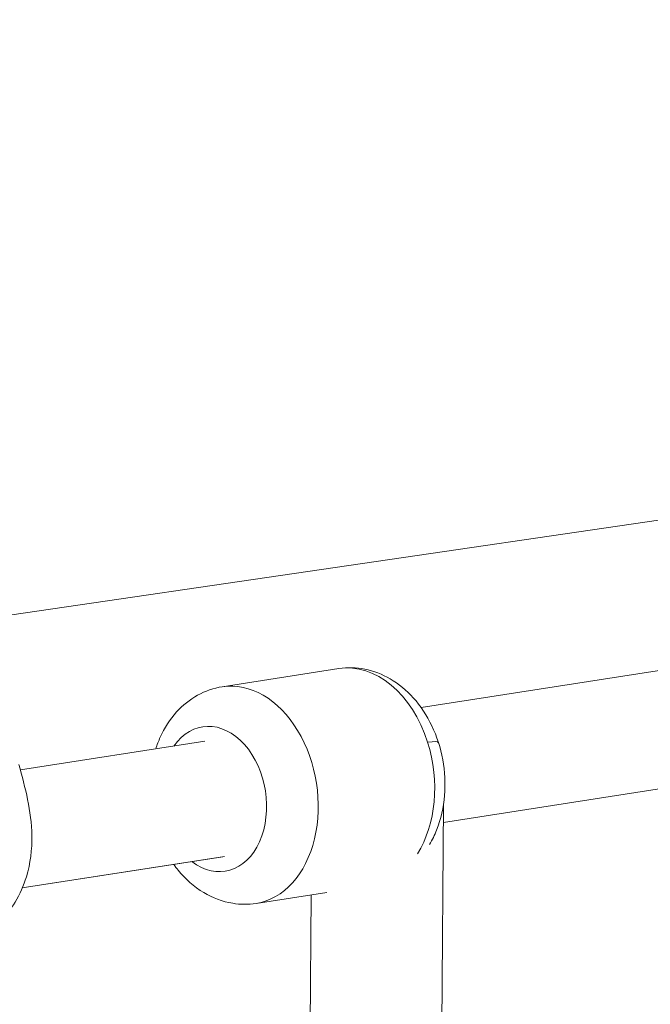
# Model space of a CAD drawing. Units: millimetres. Extents: x -23001 to 5150, y -9829 to -5490.
# Drawn here: x -18751 to -18665, y -8726 to -8592 of the extents above; entities that cross this region are included whole.
import ezdxf

# ---------------------------------------------------------------- set-up
doc = ezdxf.new("R2010")
doc.units = ezdxf.units.MM
doc.header["$MEASUREMENT"] = 0
doc.styles.get("Standard").update_dxf_attribs({"font": 'arial.ttf'})
doc.dimstyles.new('ISO-25', dxfattribs={"dimtxt": 2.5, "dimasz": 2.5, "dimexe": 1.25, "dimexo": 0.625, "dimtad": 1, "dimtxsty": 'Standard', "dimcen": 2.5, "dimadec": 0, "dimazin": 0, "dimtfac": 1, "dimtmove": 0, "dimatfit": 3, "dimfxl": 1, "dimarcsym": 0})

# ---------------------------------------------------------------- blocks, each defined once
blk = doc.blocks.new('*D39')
at = {"color": 0, "lineweight": -2, "transparency": 16777216}
for p, q in [((-22495.93, -6247.71), (-22537.18, -6247.71)), ((-22535.93, -6317.71), (-22535.93, -9671.06)), ((-22495.93, -9741.06), (-22537.18, -9741.06))]:
    blk.add_line(p, q, dxfattribs=at)
at = {"color": 0, "transparency": 16777216}
for points in [[(-22547.6, -6317.71), (-22524.27, -6317.71), (-22535.93, -6247.71)], [(-22547.6, -9671.06), (-22524.27, -9671.06), (-22535.93, -9741.06)]]:
    blk.add_solid(points, dxfattribs=at)
at = {"layer": 'Defpoints', "color": 0, "transparency": 16777216}
for p in [(-18479.01, -6247.71), (-22535.93, -9741.06), (-17950.33, -9741.06)]:
    blk.add_point(p, dxfattribs=at)
at = {"color": 0, "transparency": 16777216, "insert": (-22784.54, -7994.38), "char_height": 330, "attachment_point": 5, "rotation": 90}
blk.add_mtext('350', dxfattribs=at)

msp = doc.modelspace()

# ---------------------------------------------------------------- linework, layer by layer
at = {"color": 0, "linetype": 'Continuous', "lineweight": 0}
for p, q in [((-18640.554, -8656.884), (-18755.814, -8673.755)), ((-18642.963, -8677.637), (-18696.051, -8685.892)), ((-18723.239, -8683.036), (-18707.302, -8680.558)), ((-18725.627, -8690.492), (-18750.86, -8694.416)), ((-18693.003, -8701.604), (-18639.827, -8693.335)), ((-18639.829, -8693.342), (-18693.003, -8701.611)), ((-18694.942, -8952.009), (-18692.984, -8699.087)), ((-18723.169, -8706.302), (-18750.596, -8710.567)), ((-18750.593, -8710.56), (-18722.948, -8706.261)), ((-18718.629, -8712.68), (-18708.945, -8711.174)), ((-18712.941, -8951.87), (-18711.08, -8711.506))]:
    msp.add_line(p, q, dxfattribs=at)
at = {"color": 0, "linetype": 'Continuous', "lineweight": 0, "extrusion": (0, 0, -1)}
for centre, major_axis, start_param, end_param in [((-18704.997, -8695.38), (-2.305, 14.822), 0, 1.3574567), ((-18724.398, -8698.397), (-1.537, 9.881), -0.6435011, 3.7850938), ((-18704.997, -8695.38), (2.305, -14.822), -1.784136, -0.678912)]:
    msp.add_ellipse(centre, major_axis=major_axis, ratio=0.7129429, start_param=start_param, end_param=end_param, dxfattribs=at)
at = {"color": 0, "linetype": 'Continuous', "lineweight": 0}
for centre, major_axis, ratio, end_param in [((-18720.934, -8697.858), (2.305, -14.822), 0.7129429, 3.1415927), ((-18698.437, -8692.217), (4.765, 1.513), 0.1484663, 0.7656491)]:
    msp.add_ellipse(centre, major_axis=major_axis, ratio=ratio, start_param=0, end_param=end_param, dxfattribs=at)
for points, knots in [([(-18707.302, -8680.558), (-18706.116, -8680.373), (-18704.899, -8680.406), (-18702.51, -8680.88), (-18701.348, -8681.339), (-18699.098, -8682.646), (-18698.039, -8683.536), (-18696.098, -8685.692), (-18695.253, -8686.991), (-18693.889, -8689.846), (-18693.39, -8691.412), (-18692.801, -8694.632), (-18692.714, -8696.287), (-18692.982, -8699.54), (-18693.334, -8701.138), (-18694.197, -8703.324), (-18694.516, -8703.988), (-18694.888, -8704.623)], [1.784136, 1.784136, 1.784136, 1.784136, 2.0387814, 2.0387814, 2.3076398, 2.3076398, 2.613106, 2.613106, 2.9568098, 2.9568098, 3.3175549, 3.3175549, 3.6809162, 3.6809162, 4.0428061, 4.0428061, 4.2071701, 4.2071701, 4.2071701, 4.2071701]), ([(-18723.239, -8683.036), (-18724.425, -8683.221), (-18725.575, -8683.622), (-18727.706, -8684.798), (-18728.675, -8685.589), (-18730.421, -8687.517), (-18731.16, -8688.687), (-18731.958, -8690.453), (-18732.163, -8690.989), (-18732.339, -8691.535)], [4.49904933, 4.49904933, 4.49904933, 4.49904933, 4.75369471, 4.75369471, 5.02255313, 5.02255313, 5.32801935, 5.32801935, 5.45639463, 5.45639463, 5.45639463, 5.45639463]), ([(-18751.064, -8693.675), (-18750.185, -8696.84), (-18749.354, -8700.084), (-18749.251, -8705.288), (-18749.477, -8707.217), (-18750.408, -8710.244), (-18750.932, -8711.422), (-18752.198, -8713.53), (-18752.935, -8714.485), (-18754.591, -8716.212), (-18755.521, -8716.993), (-18757.563, -8718.412), (-18758.693, -8719.046), (-18760.082, -8719.704), (-18760.319, -8719.812), (-18760.556, -8719.916)], [0, 0, 0, 0, 10.0400546, 10.0400546, 15.7723192, 15.7723192, 19.6175282, 19.6175282, 23.2301552, 23.2301552, 26.879562, 26.879562, 30.7689293, 30.7689293, 31.5660357, 31.5660357, 31.5660357, 31.5660357]), ([(-18729.88, -8707.345), (-18729.687, -8707.616), (-18729.485, -8707.881), (-18728.292, -8709.343), (-18727.121, -8710.4), (-18724.575, -8711.923), (-18723.236, -8712.44), (-18720.775, -8712.837), (-18719.689, -8712.845), (-18718.629, -8712.68)], [6.68329667, 6.68329667, 6.68329667, 6.68329667, 6.75771947, 6.75771947, 7.10584812, 7.10584812, 7.41299449, 7.41299449, 7.64064198, 7.64064198, 7.64064198, 7.64064198])]:
    msp.add_open_spline(points, degree=3, knots=knots, dxfattribs=at)

# ---------------------------------------------------------------- dimensions: what is measured, and where the dimension line sits
dim = msp.add_linear_dim(base=(-22535.934, -9741.061), p1=(-18479.008, -6247.707), p2=(-17950.326, -9741.061), angle=90, text='350', dimstyle='ISO-25', override={"dimtxt": 330, "dimasz": 70, "dimgap": 80, "dimtad": 3, "dimfxl": 40, "dimfxlon": 1})
dim.commit()
dim.dimension.update_dxf_attribs({"geometry": '*D39', "text_midpoint": (-22784.535, -7994.384)})

doc.saveas('drawing.dxf')
